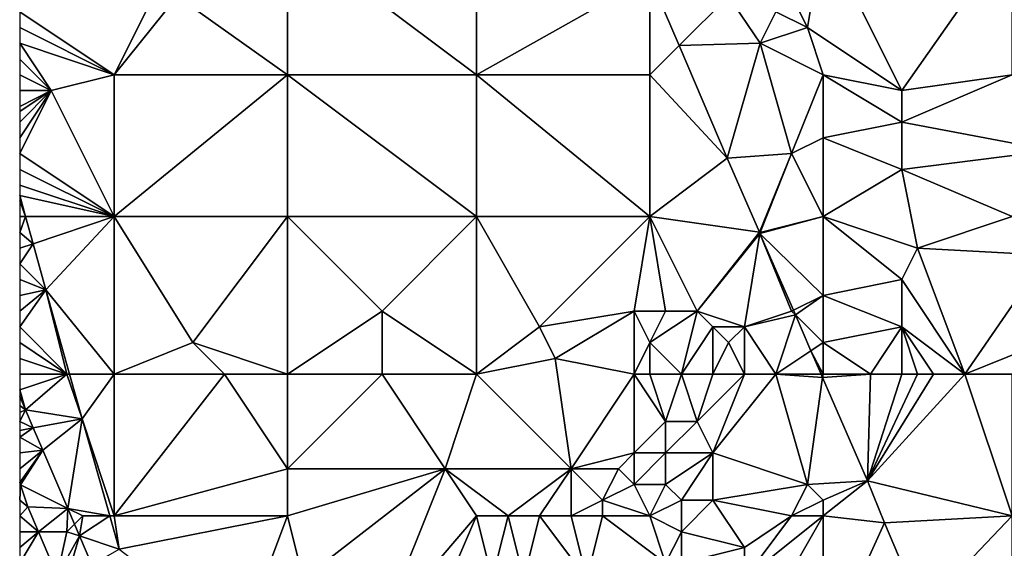
# Model space of a CAD drawing. Units: metres. Extents: x 73750 to 74375, y 348000 to 348500.
# Drawn here: x 73750 to 73812, y 348436 to 348470 of the extents above; entities that cross this region are included whole.
import ezdxf

# ---------------------------------------------------------------- set-up
doc = ezdxf.new("R2010")
doc.units = ezdxf.units.M
doc.layers.add('Terrain', color=15, linetype='Continuous')

msp = doc.modelspace()

# ---------------------------------------------------------------- linework, layer by layer
at = {"layer": 'Terrain'}
for points in [[(73767, 348466, 257.21), (73767, 348475, 257.5), (73760, 348471, 257.24), (73767, 348466, 257.21)], [(73767, 348466, 257.21), (73779, 348466, 257.24), (73767, 348475, 257.5), (73767, 348466, 257.21)], [(73779, 348466, 257.24), (73779, 348475, 257.3), (73767, 348475, 257.5), (73779, 348466, 257.24)], [(73779, 348466, 257.24), (73790, 348472.199, 256.82), (73779, 348475, 257.3), (73779, 348466, 257.24)], [(73800, 348469, 257.44), (73801, 348475, 257.16), (73798, 348473, 257.44), (73800, 348469, 257.44)], [(73806, 348465, 257.11), (73801, 348475, 257.16), (73800, 348469, 257.44), (73806, 348465, 257.11)], [(73806, 348465, 257.11), (73813, 348475, 257.08), (73801, 348475, 257.16), (73806, 348465, 257.11)], [(73806, 348465, 257.11), (73813, 348466, 257.1), (73813, 348475, 257.08), (73806, 348465, 257.11)], [(73800, 348469, 257.44), (73798, 348473, 257.44), (73798, 348470, 257.44), (73800, 348469, 257.44)], [(73759, 348472, 257.3), (73750, 348470, 256.86), (73756, 348466, 256.87), (73759, 348472, 257.3)], [(73760, 348471, 257.24), (73759, 348472, 257.3), (73756, 348466, 256.87), (73760, 348471, 257.24)], [(73779, 348466, 257.24), (73790, 348466, 257.26), (73790, 348472.199, 256.82), (73779, 348466, 257.24)], [(73795, 348471, 257.51), (73790, 348472.199, 256.82), (73791.857, 348467.857, 256.802), (73795, 348471, 257.51)], [(73791.857, 348467.857, 256.802), (73790, 348472.199, 256.82), (73790, 348466, 257.26), (73791.857, 348467.857, 256.802)], [(73767, 348466, 257.21), (73760, 348471, 257.24), (73756, 348466, 256.87), (73767, 348466, 257.21)], [(73797, 348468, 257.4), (73795, 348471, 257.51), (73791.857, 348467.857, 256.802), (73797, 348468, 257.4)], [(73797, 348468, 257.4), (73798, 348470, 257.44), (73795, 348471, 257.51), (73797, 348468, 257.4)], [(73756, 348466, 256.87), (73750, 348470, 256.86), (73750, 348469, 256.85), (73756, 348466, 256.87)], [(73797, 348468, 257.4), (73800, 348469, 257.44), (73798, 348470, 257.44), (73797, 348468, 257.4)], [(73756, 348466, 256.87), (73750, 348469, 256.85), (73750, 348468, 256.84), (73756, 348466, 256.87)], [(73801, 348466, 257.41), (73800, 348469, 257.44), (73797, 348468, 257.4), (73801, 348466, 257.41)], [(73806, 348465, 257.11), (73800, 348469, 257.44), (73801, 348466, 257.41), (73806, 348465, 257.11)], [(73752, 348465, 256.83), (73750, 348468, 256.84), (73750, 348467, 256.83), (73752, 348465, 256.83)], [(73752, 348465, 256.83), (73756, 348466, 256.87), (73750, 348468, 256.84), (73752, 348465, 256.83)], [(73794.917, 348460.705, 256.772), (73791.857, 348467.857, 256.802), (73790, 348466, 257.26), (73794.917, 348460.705, 256.772)], [(73794.917, 348460.705, 256.772), (73797, 348468, 257.4), (73791.857, 348467.857, 256.802), (73794.917, 348460.705, 256.772)], [(73799, 348461, 257.38), (73797, 348468, 257.4), (73794.917, 348460.705, 256.772), (73799, 348461, 257.38)], [(73799, 348461, 257.38), (73801, 348466, 257.41), (73797, 348468, 257.4), (73799, 348461, 257.38)], [(73752, 348465, 256.83), (73750, 348467, 256.83), (73750, 348466, 256.83), (73752, 348465, 256.83)], [(73752, 348465, 256.83), (73750, 348466, 256.83), (73750, 348465, 256.83), (73752, 348465, 256.83)], [(73756, 348457, 256.85), (73756, 348466, 256.87), (73752, 348465, 256.83), (73756, 348457, 256.85)], [(73756, 348457, 256.85), (73767, 348466, 257.21), (73756, 348466, 256.87), (73756, 348457, 256.85)], [(73767, 348457, 257.18), (73767, 348466, 257.21), (73756, 348457, 256.85), (73767, 348457, 257.18)], [(73767, 348457, 257.18), (73779, 348457, 257.19), (73767, 348466, 257.21), (73767, 348457, 257.18)], [(73767, 348466, 257.21), (73779, 348457, 257.19), (73779, 348466, 257.24), (73767, 348466, 257.21)], [(73779, 348457, 257.19), (73790, 348457, 257.22), (73779, 348466, 257.24), (73779, 348457, 257.19)], [(73790, 348457, 257.22), (73790, 348466, 257.26), (73779, 348466, 257.24), (73790, 348457, 257.22)], [(73794.917, 348460.705, 256.772), (73790, 348466, 257.26), (73790, 348457, 257.22), (73794.917, 348460.705, 256.772)], [(73799, 348461, 257.38), (73801, 348462, 257.53), (73801, 348466, 257.41), (73799, 348461, 257.38)], [(73806, 348463, 257.07), (73806, 348465, 257.11), (73801, 348466, 257.41), (73806, 348463, 257.07)], [(73806, 348463, 257.07), (73801, 348466, 257.41), (73801, 348462, 257.53), (73806, 348463, 257.07)], [(73806, 348463, 257.07), (73813, 348466, 257.1), (73806, 348465, 257.11), (73806, 348463, 257.07)], [(73815.509, 348461.189, 256.846), (73813, 348466, 257.1), (73806, 348463, 257.07), (73815.509, 348461.189, 256.846)], [(73756, 348457, 256.85), (73752, 348465, 256.83), (73750, 348461, 256.87), (73756, 348457, 256.85)], [(73752, 348465, 256.83), (73750, 348465, 256.83), (73750, 348464, 256.84), (73752, 348465, 256.83)], [(73752, 348465, 256.83), (73750, 348464, 256.84), (73750, 348463.667, 256.843), (73752, 348465, 256.83)], [(73752, 348465, 256.83), (73750, 348463.667, 256.843), (73750, 348463, 256.85), (73752, 348465, 256.83)], [(73752, 348465, 256.83), (73750, 348463, 256.85), (73750, 348462, 256.86), (73752, 348465, 256.83)], [(73752, 348465, 256.83), (73750, 348462, 256.86), (73750, 348461, 256.87), (73752, 348465, 256.83)], [(73806, 348460, 257.06), (73806, 348463, 257.07), (73801, 348462, 257.53), (73806, 348460, 257.06)], [(73815.509, 348461.189, 256.846), (73806, 348463, 257.07), (73806, 348460, 257.06), (73815.509, 348461.189, 256.846)], [(73801, 348457, 257.59), (73801, 348462, 257.53), (73799, 348461, 257.38), (73801, 348457, 257.59)], [(73806, 348460, 257.06), (73801, 348462, 257.53), (73801, 348457, 257.59), (73806, 348460, 257.06)], [(73756, 348457, 256.85), (73750, 348461, 256.87), (73750, 348460, 256.87), (73756, 348457, 256.85)], [(73796.96, 348456.006, 256.795), (73794.917, 348460.705, 256.772), (73790, 348457, 257.22), (73796.96, 348456.006, 256.795)], [(73796.96, 348456.006, 256.795), (73799, 348461, 257.38), (73794.917, 348460.705, 256.772), (73796.96, 348456.006, 256.795)], [(73797, 348456, 257.59), (73799, 348461, 257.38), (73796.96, 348456.006, 256.795), (73797, 348456, 257.59)], [(73797, 348456, 257.59), (73801, 348457, 257.59), (73799, 348461, 257.38), (73797, 348456, 257.59)], [(73815.509, 348461.189, 256.846), (73806, 348460, 257.06), (73813, 348457, 257.07), (73815.509, 348461.189, 256.846)], [(73756, 348457, 256.85), (73750, 348460, 256.87), (73750, 348459, 256.86), (73756, 348457, 256.85)], [(73807, 348455, 257.06), (73806, 348460, 257.06), (73801, 348457, 257.59), (73807, 348455, 257.06)], [(73807, 348455, 257.06), (73813, 348457, 257.07), (73806, 348460, 257.06), (73807, 348455, 257.06)], [(73756, 348457, 256.85), (73750, 348459, 256.86), (73750, 348458.341, 256.739), (73756, 348457, 256.85)], [(73756, 348457, 256.85), (73750, 348458.341, 256.739), (73750.371, 348457, 256.728), (73756, 348457, 256.85)], [(73750.371, 348457, 256.728), (73750, 348458.341, 256.739), (73750, 348458, 256.85), (73750.371, 348457, 256.728)], [(73750.371, 348457, 256.728), (73750, 348458, 256.85), (73750, 348457, 256.83), (73750.371, 348457, 256.728)], [(73750.845, 348455.282, 256.715), (73750.371, 348457, 256.728), (73750, 348456, 256.83), (73750.845, 348455.282, 256.715)], [(73750, 348456, 256.83), (73750.371, 348457, 256.728), (73750, 348457, 256.83), (73750, 348456, 256.83)], [(73750.845, 348455.282, 256.715), (73756, 348457, 256.85), (73750.371, 348457, 256.728), (73750.845, 348455.282, 256.715)], [(73750.845, 348455.282, 256.715), (73751.654, 348452.354, 256.693), (73756, 348457, 256.85), (73750.845, 348455.282, 256.715)], [(73756, 348447, 256.86), (73756, 348457, 256.85), (73751.654, 348452.354, 256.693), (73756, 348447, 256.86)], [(73761, 348449, 256.76), (73767, 348457, 257.18), (73756, 348457, 256.85), (73761, 348449, 256.76)], [(73761, 348449, 256.76), (73756, 348457, 256.85), (73756, 348447, 256.86), (73761, 348449, 256.76)], [(73767, 348447, 257.09), (73767, 348457, 257.18), (73761, 348449, 256.76), (73767, 348447, 257.09)], [(73767, 348447, 257.09), (73773, 348451, 257.1), (73767, 348457, 257.18), (73767, 348447, 257.09)], [(73773, 348451, 257.1), (73779, 348457, 257.19), (73767, 348457, 257.18), (73773, 348451, 257.1)], [(73779, 348447, 257.17), (73779, 348457, 257.19), (73773, 348451, 257.1), (73779, 348447, 257.17)], [(73779, 348447, 257.17), (73783, 348450, 257.25), (73779, 348457, 257.19), (73779, 348447, 257.17)], [(73783, 348450, 257.25), (73790, 348457, 257.22), (73779, 348457, 257.19), (73783, 348450, 257.25)], [(73783, 348450, 257.25), (73789, 348451, 257.22), (73790, 348457, 257.22), (73783, 348450, 257.25)], [(73791, 348451, 257.36), (73790, 348457, 257.22), (73789, 348451, 257.22), (73791, 348451, 257.36)], [(73793, 348451, 257.48), (73796.96, 348456.006, 256.795), (73790, 348457, 257.22), (73793, 348451, 257.48)], [(73793, 348451, 257.48), (73790, 348457, 257.22), (73791, 348451, 257.36), (73793, 348451, 257.48)], [(73801, 348452, 257.68), (73801, 348457, 257.59), (73796.99, 348455.938, 256.796), (73801, 348452, 257.68)], [(73797, 348456, 257.59), (73796.99, 348455.938, 256.796), (73801, 348457, 257.59), (73797, 348456, 257.59)], [(73806, 348453, 257.06), (73807, 348455, 257.06), (73801, 348457, 257.59), (73806, 348453, 257.06)], [(73806, 348453, 257.06), (73801, 348457, 257.59), (73801, 348452, 257.68), (73806, 348453, 257.06)], [(73815.204, 348454.543, 256.913), (73813, 348457, 257.07), (73807, 348455, 257.06), (73815.204, 348454.543, 256.913)], [(73750.845, 348455.282, 256.715), (73750, 348456, 256.83), (73750, 348455, 256.83), (73750.845, 348455.282, 256.715)], [(73793, 348451, 257.48), (73796.99, 348455.938, 256.796), (73796.96, 348456.006, 256.795), (73793, 348451, 257.48)], [(73796, 348450, 257.74), (73796.99, 348455.938, 256.796), (73793, 348451, 257.48), (73796, 348450, 257.74)], [(73796, 348450, 257.74), (73799, 348451, 257.61), (73796.99, 348455.938, 256.796), (73796, 348450, 257.74)], [(73797, 348456, 257.59), (73796.96, 348456.006, 256.795), (73796.99, 348455.938, 256.796), (73797, 348456, 257.59)], [(73799, 348451, 257.61), (73799.112, 348451.056, 256.82), (73796.99, 348455.938, 256.796), (73799, 348451, 257.61)], [(73801, 348452, 257.68), (73796.99, 348455.938, 256.796), (73799.112, 348451.056, 256.82), (73801, 348452, 257.68)], [(73750.845, 348455.282, 256.715), (73750, 348455, 256.83), (73750, 348454, 256.84), (73750.845, 348455.282, 256.715)], [(73750.845, 348455.282, 256.715), (73750, 348454, 256.84), (73751.654, 348452.354, 256.693), (73750.845, 348455.282, 256.715)], [(73810, 348447, 257.1), (73807, 348455, 257.06), (73806, 348453, 257.06), (73810, 348447, 257.1)], [(73815.204, 348454.543, 256.913), (73807, 348455, 257.06), (73810, 348447, 257.1), (73815.204, 348454.543, 256.913)], [(73815.444, 348449.2, 256.901), (73815.204, 348454.543, 256.913), (73810, 348447, 257.1), (73815.444, 348449.2, 256.901)], [(73751.654, 348452.354, 256.693), (73750, 348454, 256.84), (73750, 348453, 256.85), (73751.654, 348452.354, 256.693)], [(73751.654, 348452.354, 256.693), (73750, 348453, 256.85), (73750, 348452, 256.85), (73751.654, 348452.354, 256.693)], [(73806, 348450, 257.03), (73806, 348453, 257.06), (73801, 348452, 257.68), (73806, 348450, 257.03)], [(73810, 348447, 257.1), (73806, 348453, 257.06), (73806, 348450, 257.03), (73810, 348447, 257.1)], [(73753, 348447, 256.84), (73751.654, 348452.354, 256.693), (73750, 348450, 256.83), (73753, 348447, 256.84)], [(73751.654, 348452.354, 256.693), (73750, 348452, 256.85), (73750, 348451, 256.85), (73751.654, 348452.354, 256.693)], [(73751.654, 348452.354, 256.693), (73750, 348451, 256.85), (73750, 348450, 256.83), (73751.654, 348452.354, 256.693)], [(73756, 348447, 256.86), (73751.654, 348452.354, 256.693), (73753.164, 348447, 256.688), (73756, 348447, 256.86)], [(73753, 348447, 256.84), (73753.164, 348447, 256.688), (73751.654, 348452.354, 256.693), (73753, 348447, 256.84)], [(73801, 348452, 257.68), (73799.112, 348451.056, 256.82), (73799.241, 348450.759, 256.822), (73801, 348452, 257.68)], [(73801, 348449, 257.77), (73801, 348452, 257.68), (73799.241, 348450.759, 256.822), (73801, 348449, 257.77)], [(73806, 348450, 257.03), (73801, 348452, 257.68), (73801, 348449, 257.77), (73806, 348450, 257.03)], [(73767, 348447, 257.09), (73773, 348447, 257.23), (73773, 348451, 257.1), (73767, 348447, 257.09)], [(73779, 348447, 257.17), (73773, 348451, 257.1), (73773, 348447, 257.23), (73779, 348447, 257.17)], [(73784, 348448, 257.4), (73789, 348451, 257.22), (73783, 348450, 257.25), (73784, 348448, 257.4)], [(73789, 348447, 257.55), (73789, 348451, 257.22), (73784, 348448, 257.4), (73789, 348447, 257.55)], [(73789, 348447, 257.55), (73790, 348449, 257.58), (73789, 348451, 257.22), (73789, 348447, 257.55)], [(73791, 348451, 257.36), (73789, 348451, 257.22), (73790, 348449, 257.58), (73791, 348451, 257.36)], [(73792, 348447, 257.93), (73793, 348451, 257.48), (73790, 348449, 257.58), (73792, 348447, 257.93)], [(73793, 348451, 257.48), (73791, 348451, 257.36), (73790, 348449, 257.58), (73793, 348451, 257.48)], [(73792, 348447, 257.93), (73794, 348450, 257.68), (73793, 348451, 257.48), (73792, 348447, 257.93)], [(73796, 348450, 257.74), (73793, 348451, 257.48), (73794, 348450, 257.68), (73796, 348450, 257.74)], [(73796, 348450, 257.74), (73799.241, 348450.759, 256.822), (73799, 348451, 257.61), (73796, 348450, 257.74)], [(73798, 348447, 257.8), (73799.241, 348450.759, 256.822), (73796, 348450, 257.74), (73798, 348447, 257.8)], [(73798, 348447, 257.8), (73800.229, 348448.486, 256.833), (73799.241, 348450.759, 256.822), (73798, 348447, 257.8)], [(73799, 348451, 257.61), (73799.241, 348450.759, 256.822), (73799.112, 348451.056, 256.82), (73799, 348451, 257.61)], [(73801, 348449, 257.77), (73799.241, 348450.759, 256.822), (73800.229, 348448.486, 256.833), (73801, 348449, 257.77)], [(73753, 348447, 256.84), (73750, 348450, 256.83), (73750, 348449, 256.83), (73753, 348447, 256.84)], [(73779, 348447, 257.17), (73784, 348448, 257.4), (73783, 348450, 257.25), (73779, 348447, 257.17)], [(73794, 348447, 257.96), (73794, 348450, 257.68), (73792, 348447, 257.93), (73794, 348447, 257.96)], [(73794, 348447, 257.96), (73795, 348449, 257.91), (73794, 348450, 257.68), (73794, 348447, 257.96)], [(73795, 348449, 257.91), (73796, 348450, 257.74), (73794, 348450, 257.68), (73795, 348449, 257.91)], [(73796, 348447, 257.92), (73796, 348450, 257.74), (73795, 348449, 257.91), (73796, 348447, 257.92)], [(73798, 348447, 257.8), (73796, 348450, 257.74), (73796, 348447, 257.92), (73798, 348447, 257.8)], [(73804, 348447, 257.16), (73806, 348450, 257.03), (73801, 348449, 257.77), (73804, 348447, 257.16)], [(73806, 348447, 257.02), (73806, 348450, 257.03), (73804, 348447, 257.16), (73806, 348447, 257.02)], [(73810, 348447, 257.1), (73806, 348450, 257.03), (73808, 348447, 257.06), (73810, 348447, 257.1)], [(73808, 348447, 257.06), (73806, 348450, 257.03), (73807, 348447, 257.02), (73808, 348447, 257.06)], [(73807, 348447, 257.02), (73806, 348450, 257.03), (73806, 348447, 257.02), (73807, 348447, 257.02)], [(73753, 348447, 256.84), (73750, 348449, 256.83), (73750, 348448, 256.83), (73753, 348447, 256.84)], [(73763, 348447, 256.87), (73761, 348449, 256.76), (73756, 348447, 256.86), (73763, 348447, 256.87)], [(73767, 348447, 257.09), (73761, 348449, 256.76), (73763, 348447, 256.87), (73767, 348447, 257.09)], [(73790, 348447, 257.7), (73790, 348449, 257.58), (73789, 348447, 257.55), (73790, 348447, 257.7)], [(73792, 348447, 257.93), (73790, 348449, 257.58), (73790, 348447, 257.7), (73792, 348447, 257.93)], [(73796, 348447, 257.92), (73795, 348449, 257.91), (73794, 348447, 257.96), (73796, 348447, 257.92)], [(73801, 348447, 257.68), (73801, 348449, 257.77), (73800.229, 348448.486, 256.833), (73801, 348447, 257.68)], [(73804, 348447, 257.16), (73801, 348449, 257.77), (73801, 348447, 257.68), (73804, 348447, 257.16)], [(73815.444, 348449.2, 256.901), (73810, 348447, 257.1), (73813, 348447, 257.1), (73815.444, 348449.2, 256.901)], [(73798, 348447, 257.8), (73800.875, 348447, 256.84), (73800.229, 348448.486, 256.833), (73798, 348447, 257.8)], [(73801, 348447, 257.68), (73800.229, 348448.486, 256.833), (73800.875, 348447, 256.84), (73801, 348447, 257.68)], [(73753, 348447, 256.84), (73750, 348448, 256.83), (73750, 348447, 256.83), (73753, 348447, 256.84)], [(73779, 348447, 257.17), (73785, 348441, 257.47), (73784, 348448, 257.4), (73779, 348447, 257.17)], [(73789, 348447, 257.55), (73784, 348448, 257.4), (73785, 348441, 257.47), (73789, 348447, 257.55)], [(73753, 348447, 256.84), (73750, 348447, 256.83), (73750, 348446, 256.82), (73753, 348447, 256.84)], [(73753, 348447, 256.84), (73750, 348446, 256.82), (73750.369, 348444.742, 256.685), (73753, 348447, 256.84)], [(73753, 348447, 256.84), (73750.369, 348444.742, 256.685), (73753.965, 348444.161, 256.685), (73753, 348447, 256.84)], [(73753, 348447, 256.84), (73753.965, 348444.161, 256.685), (73753.164, 348447, 256.688), (73753, 348447, 256.84)], [(73756, 348447, 256.86), (73753.164, 348447, 256.688), (73753.965, 348444.161, 256.685), (73756, 348447, 256.86)], [(73756, 348447, 256.86), (73753.965, 348444.161, 256.685), (73756, 348438, 256.92), (73756, 348447, 256.86)], [(73763, 348447, 256.87), (73756, 348438, 256.92), (73767, 348441, 257.19), (73763, 348447, 256.87)], [(73763, 348447, 256.87), (73756, 348447, 256.86), (73756, 348438, 256.92), (73763, 348447, 256.87)], [(73767, 348447, 257.09), (73763, 348447, 256.87), (73767, 348441, 257.19), (73767, 348447, 257.09)], [(73767, 348441, 257.19), (73777, 348441, 257.27), (73773, 348447, 257.23), (73767, 348441, 257.19)], [(73767, 348447, 257.09), (73767, 348441, 257.19), (73773, 348447, 257.23), (73767, 348447, 257.09)], [(73779, 348447, 257.17), (73773, 348447, 257.23), (73777, 348441, 257.27), (73779, 348447, 257.17)], [(73779, 348447, 257.17), (73777, 348441, 257.27), (73785, 348441, 257.47), (73779, 348447, 257.17)], [(73789, 348447, 257.55), (73785, 348441, 257.47), (73789, 348442, 257.54), (73789, 348447, 257.55)], [(73791, 348444, 257.93), (73789, 348447, 257.55), (73789, 348442, 257.54), (73791, 348444, 257.93)], [(73791, 348444, 257.93), (73790, 348447, 257.7), (73789, 348447, 257.55), (73791, 348444, 257.93)], [(73792, 348447, 257.93), (73790, 348447, 257.7), (73791, 348444, 257.93), (73792, 348447, 257.93)], [(73792, 348447, 257.93), (73791, 348444, 257.93), (73793, 348444, 257.91), (73792, 348447, 257.93)], [(73794, 348447, 257.96), (73792, 348447, 257.93), (73793, 348444, 257.91), (73794, 348447, 257.96)], [(73796, 348447, 257.92), (73794, 348447, 257.96), (73793, 348444, 257.91), (73796, 348447, 257.92)], [(73796, 348447, 257.92), (73793, 348444, 257.91), (73794, 348442, 257.7), (73796, 348447, 257.92)], [(73798, 348447, 257.8), (73796, 348447, 257.92), (73794, 348442, 257.7), (73798, 348447, 257.8)], [(73798, 348447, 257.8), (73794, 348442, 257.7), (73800, 348440, 256.93), (73798, 348447, 257.8)], [(73798, 348447, 257.8), (73800.969, 348446.784, 256.841), (73800.875, 348447, 256.84), (73798, 348447, 257.8)], [(73798, 348447, 257.8), (73800, 348440, 256.93), (73800.969, 348446.784, 256.841), (73798, 348447, 257.8)], [(73801, 348447, 257.68), (73800.875, 348447, 256.84), (73800.969, 348446.784, 256.841), (73801, 348447, 257.68)], [(73804, 348447, 257.16), (73800.969, 348446.784, 256.841), (73803.823, 348440.219, 256.874), (73804, 348447, 257.16)], [(73804, 348447, 257.16), (73801, 348447, 257.68), (73800.969, 348446.784, 256.841), (73804, 348447, 257.16)], [(73810, 348447, 257.1), (73808, 348447, 257.06), (73803.823, 348440.219, 256.874), (73810, 348447, 257.1)], [(73810, 348447, 257.1), (73803.823, 348440.219, 256.874), (73813, 348438, 257.1), (73810, 348447, 257.1)], [(73808, 348447, 257.06), (73807, 348447, 257.02), (73803.823, 348440.219, 256.874), (73808, 348447, 257.06)], [(73807, 348447, 257.02), (73806, 348447, 257.02), (73803.823, 348440.219, 256.874), (73807, 348447, 257.02)], [(73806, 348447, 257.02), (73804, 348447, 257.16), (73803.823, 348440.219, 256.874), (73806, 348447, 257.02)], [(73813, 348447, 257.1), (73810, 348447, 257.1), (73813, 348438, 257.1), (73813, 348447, 257.1)], [(73803.823, 348440.219, 256.874), (73800.969, 348446.784, 256.841), (73800, 348440, 256.93), (73803.823, 348440.219, 256.874)], [(73750.369, 348444.742, 256.685), (73750, 348446, 256.82), (73750, 348445.592, 256.684), (73750.369, 348444.742, 256.685)], [(73750.369, 348444.742, 256.685), (73750, 348445.592, 256.684), (73750, 348445, 256.81), (73750.369, 348444.742, 256.685)], [(73750.369, 348444.742, 256.685), (73750, 348445, 256.81), (73750, 348444.571, 256.81), (73750.369, 348444.742, 256.685)], [(73750.862, 348443.588, 256.685), (73750.369, 348444.742, 256.685), (73750, 348444, 256.81), (73750.862, 348443.588, 256.685)], [(73750.369, 348444.742, 256.685), (73750, 348444.571, 256.81), (73750, 348444, 256.81), (73750.369, 348444.742, 256.685)], [(73750.862, 348443.588, 256.685), (73753.965, 348444.161, 256.685), (73750.369, 348444.742, 256.685), (73750.862, 348443.588, 256.685)], [(73750.862, 348443.588, 256.685), (73750, 348444, 256.81), (73750, 348443.429, 256.816), (73750.862, 348443.588, 256.685)], [(73751.468, 348442.171, 256.686), (73753.965, 348444.161, 256.685), (73750.862, 348443.588, 256.685), (73751.468, 348442.171, 256.686)], [(73753.048, 348438.476, 256.686), (73753.965, 348444.161, 256.685), (73751.468, 348442.171, 256.686), (73753.048, 348438.476, 256.686)], [(73753.048, 348438.476, 256.686), (73755.72, 348438, 256.72), (73753.965, 348444.161, 256.685), (73753.048, 348438.476, 256.686)], [(73756, 348438, 256.92), (73753.965, 348444.161, 256.685), (73755.72, 348438, 256.72), (73756, 348438, 256.92)], [(73791, 348442, 257.82), (73791, 348444, 257.93), (73789, 348442, 257.54), (73791, 348442, 257.82)], [(73794, 348442, 257.7), (73793, 348444, 257.91), (73791, 348442, 257.82), (73794, 348442, 257.7)], [(73791, 348442, 257.82), (73793, 348444, 257.91), (73791, 348444, 257.93), (73791, 348442, 257.82)], [(73751.468, 348442.171, 256.686), (73750.862, 348443.588, 256.685), (73750, 348443, 256.82), (73751.468, 348442.171, 256.686)], [(73750.862, 348443.588, 256.685), (73750, 348443.429, 256.816), (73750, 348443, 256.82), (73750.862, 348443.588, 256.685)], [(73751.468, 348442.171, 256.686), (73750, 348443, 256.82), (73750, 348442, 256.84), (73751.468, 348442.171, 256.686)], [(73750.047, 348439.976, 256.797), (73751.468, 348442.171, 256.686), (73750, 348440.118, 256.8), (73750.047, 348439.976, 256.797)], [(73750, 348440.118, 256.8), (73751.468, 348442.171, 256.686), (73750, 348441, 256.88), (73750, 348440.118, 256.8)], [(73751.468, 348442.171, 256.686), (73750, 348442, 256.84), (73750, 348441, 256.88), (73751.468, 348442.171, 256.686)], [(73750.047, 348439.976, 256.797), (73753.048, 348438.476, 256.686), (73751.468, 348442.171, 256.686), (73750.047, 348439.976, 256.797)], [(73788, 348441, 257.5), (73789, 348442, 257.54), (73785, 348441, 257.47), (73788, 348441, 257.5)], [(73789, 348440, 257.6), (73789, 348442, 257.54), (73788, 348441, 257.5), (73789, 348440, 257.6)], [(73791, 348440, 257.7), (73791, 348442, 257.82), (73789, 348440, 257.6), (73791, 348440, 257.7)], [(73791, 348442, 257.82), (73789, 348442, 257.54), (73789, 348440, 257.6), (73791, 348442, 257.82)], [(73792, 348439, 257.53), (73794, 348442, 257.7), (73791, 348440, 257.7), (73792, 348439, 257.53)], [(73791, 348440, 257.7), (73794, 348442, 257.7), (73791, 348442, 257.82), (73791, 348440, 257.7)], [(73794, 348439, 257.37), (73794, 348442, 257.7), (73792, 348439, 257.53), (73794, 348439, 257.37)], [(73794, 348439, 257.37), (73800, 348440, 256.93), (73794, 348442, 257.7), (73794, 348439, 257.37)], [(73767, 348438, 257.08), (73767, 348441, 257.19), (73756, 348438, 256.92), (73767, 348438, 257.08)], [(73767, 348438, 257.08), (73768, 348434, 257.22), (73777, 348441, 257.27), (73767, 348438, 257.08)], [(73767, 348438, 257.08), (73777, 348441, 257.27), (73767, 348441, 257.19), (73767, 348438, 257.08)], [(73777, 348441, 257.27), (73768, 348434, 257.22), (73773, 348431, 257.37), (73777, 348441, 257.27)], [(73779, 348438, 257.44), (73777, 348441, 257.27), (73773, 348431, 257.37), (73779, 348438, 257.44)], [(73779, 348438, 257.44), (73781, 348438, 257.68), (73777, 348441, 257.27), (73779, 348438, 257.44)], [(73777, 348441, 257.27), (73781, 348438, 257.68), (73785, 348441, 257.47), (73777, 348441, 257.27)], [(73783, 348438, 257.7), (73785, 348441, 257.47), (73781, 348438, 257.68), (73783, 348438, 257.7)], [(73785, 348438, 257.65), (73785, 348441, 257.47), (73783, 348438, 257.7), (73785, 348438, 257.65)], [(73785, 348438, 257.65), (73787, 348439, 257.69), (73785, 348441, 257.47), (73785, 348438, 257.65)], [(73787, 348439, 257.69), (73788, 348441, 257.5), (73785, 348441, 257.47), (73787, 348439, 257.69)], [(73787, 348439, 257.69), (73789, 348440, 257.6), (73788, 348441, 257.5), (73787, 348439, 257.69)], [(73750.047, 348439.976, 256.797), (73750, 348440.118, 256.8), (73750, 348440, 256.94), (73750.047, 348439.976, 256.797)], [(73750.047, 348439.976, 256.797), (73750, 348440, 256.94), (73750, 348439, 257.03), (73750.047, 348439.976, 256.797)], [(73790, 348438, 257.4), (73789, 348440, 257.6), (73787, 348439, 257.69), (73790, 348438, 257.4)], [(73791, 348440, 257.7), (73789, 348440, 257.6), (73790, 348438, 257.4), (73791, 348440, 257.7)], [(73792, 348439, 257.53), (73791, 348440, 257.7), (73790, 348438, 257.4), (73792, 348439, 257.53)], [(73799, 348438, 256.88), (73800, 348440, 256.93), (73794, 348439, 257.37), (73799, 348438, 256.88)], [(73799, 348438, 256.88), (73801, 348439, 256.89), (73800, 348440, 256.93), (73799, 348438, 256.88)], [(73803.823, 348440.219, 256.874), (73800, 348440, 256.93), (73801, 348439, 256.89), (73803.823, 348440.219, 256.874)], [(73804.89, 348437.552, 256.944), (73803.823, 348440.219, 256.874), (73801, 348438, 256.92), (73804.89, 348437.552, 256.944)], [(73803.823, 348440.219, 256.874), (73801, 348439, 256.89), (73801, 348438, 256.92), (73803.823, 348440.219, 256.874)], [(73813, 348438, 257.1), (73803.823, 348440.219, 256.874), (73804.89, 348437.552, 256.944), (73813, 348438, 257.1)], [(73750.047, 348439.976, 256.797), (73750, 348439, 257.03), (73750.515, 348438.57, 256.767), (73750.047, 348439.976, 256.797)], [(73750.047, 348439.976, 256.797), (73750.515, 348438.57, 256.767), (73753.048, 348438.476, 256.686), (73750.047, 348439.976, 256.797)], [(73750.515, 348438.57, 256.767), (73750, 348439, 257.03), (73750, 348438, 257.11), (73750.515, 348438.57, 256.767)], [(73787, 348438, 257.54), (73787, 348439, 257.69), (73785, 348438, 257.65), (73787, 348438, 257.54)], [(73790, 348438, 257.4), (73787, 348439, 257.69), (73787, 348438, 257.54), (73790, 348438, 257.4)], [(73792, 348439, 257.53), (73790, 348438, 257.4), (73792, 348437, 257.13), (73792, 348439, 257.53)], [(73794, 348439, 257.37), (73792, 348439, 257.53), (73792, 348437, 257.13), (73794, 348439, 257.37)], [(73794, 348439, 257.37), (73792, 348437, 257.13), (73796, 348436, 256.93), (73794, 348439, 257.37)], [(73799, 348438, 256.88), (73794, 348439, 257.37), (73796, 348436, 256.93), (73799, 348438, 256.88)], [(73801, 348438, 256.92), (73801, 348439, 256.89), (73799, 348438, 256.88), (73801, 348438, 256.92)], [(73750.515, 348438.57, 256.767), (73750, 348438, 257.11), (73751.184, 348437, 256.766), (73750.515, 348438.57, 256.767)], [(73750.515, 348438.57, 256.767), (73751.184, 348437, 256.766), (73753.048, 348438.476, 256.686), (73750.515, 348438.57, 256.767)], [(73753.048, 348438.476, 256.686), (73751.184, 348437, 256.766), (73753, 348437, 256.79), (73753.048, 348438.476, 256.686)], [(73753.048, 348438.476, 256.686), (73753, 348437, 256.79), (73753.476, 348437.476, 256.687), (73753.048, 348438.476, 256.686)], [(73754, 348438, 256.83), (73755.72, 348438, 256.72), (73753.048, 348438.476, 256.686), (73754, 348438, 256.83)], [(73754, 348438, 256.83), (73753.048, 348438.476, 256.686), (73753.476, 348437.476, 256.687), (73754, 348438, 256.83)], [(73750, 348438, 257.11), (73750, 348437, 257.22), (73751.184, 348437, 256.766), (73750, 348438, 257.11)], [(73754, 348438, 256.83), (73753.476, 348437.476, 256.687), (73753.792, 348436.735, 256.687), (73754, 348438, 256.83)], [(73754, 348438, 256.83), (73753.792, 348436.735, 256.687), (73755.72, 348438, 256.72), (73754, 348438, 256.83)], [(73755.72, 348438, 256.72), (73753.792, 348436.735, 256.687), (73756.321, 348435.89, 256.732), (73755.72, 348438, 256.72)], [(73756, 348438, 256.92), (73755.72, 348438, 256.72), (73756.321, 348435.89, 256.732), (73756, 348438, 256.92)], [(73767, 348438, 257.08), (73756, 348438, 256.92), (73756.321, 348435.89, 256.732), (73767, 348438, 257.08)], [(73767, 348438, 257.08), (73756.321, 348435.89, 256.732), (73764, 348430, 256.72), (73767, 348438, 257.08)], [(73767, 348438, 257.08), (73764, 348430, 256.72), (73768, 348434, 257.22), (73767, 348438, 257.08)], [(73779, 348438, 257.44), (73773, 348431, 257.37), (73776, 348431, 257.35), (73779, 348438, 257.44)], [(73779, 348438, 257.44), (73776, 348431, 257.35), (73780, 348434, 257.48), (73779, 348438, 257.44)], [(73779, 348438, 257.44), (73780, 348434, 257.48), (73781, 348438, 257.68), (73779, 348438, 257.44)], [(73781, 348438, 257.68), (73780, 348434, 257.48), (73782, 348434, 257.42), (73781, 348438, 257.68)], [(73783, 348438, 257.7), (73781, 348438, 257.68), (73782, 348434, 257.42), (73783, 348438, 257.7)], [(73783, 348438, 257.7), (73782, 348434, 257.42), (73786, 348434, 257.08), (73783, 348438, 257.7)], [(73785, 348438, 257.65), (73783, 348438, 257.7), (73786, 348434, 257.08), (73785, 348438, 257.65)], [(73787, 348438, 257.54), (73785, 348438, 257.65), (73786, 348434, 257.08), (73787, 348438, 257.54)], [(73791, 348435, 256.95), (73787, 348438, 257.54), (73786, 348434, 257.08), (73791, 348435, 256.95)], [(73791, 348435, 256.95), (73790, 348438, 257.4), (73787, 348438, 257.54), (73791, 348435, 256.95)], [(73791, 348435, 256.95), (73792, 348437, 257.13), (73790, 348438, 257.4), (73791, 348435, 256.95)], [(73801, 348438, 256.92), (73799, 348438, 256.88), (73796, 348434, 256.95), (73801, 348438, 256.92)], [(73801, 348438, 256.92), (73796, 348434, 256.95), (73797, 348431, 256.94), (73801, 348438, 256.92)], [(73799, 348438, 256.88), (73796, 348436, 256.93), (73796, 348434, 256.95), (73799, 348438, 256.88)], [(73801, 348438, 256.92), (73797, 348431, 256.94), (73801, 348429, 257.1), (73801, 348438, 256.92)], [(73804.89, 348437.552, 256.944), (73801, 348438, 256.92), (73801, 348429, 257.1), (73804.89, 348437.552, 256.944)], [(73804.89, 348437.552, 256.944), (73801, 348429, 257.1), (73807.27, 348431.97, 256.886), (73804.89, 348437.552, 256.944)], [(73813, 348438, 257.1), (73804.89, 348437.552, 256.944), (73807.27, 348431.97, 256.886), (73813, 348438, 257.1)], [(73813, 348438, 257.1), (73807.27, 348431.97, 256.886), (73813, 348429, 257.08), (73813, 348438, 257.1)], [(73752.375, 348434.208, 256.764), (73751.184, 348437, 256.766), (73750, 348435, 257.38), (73752.375, 348434.208, 256.764)], [(73751.184, 348437, 256.766), (73750, 348436, 257.3), (73750, 348435, 257.38), (73751.184, 348437, 256.766)], [(73751.184, 348437, 256.766), (73750, 348437, 257.22), (73750, 348436, 257.3), (73751.184, 348437, 256.766)], [(73753, 348437, 256.79), (73751.184, 348437, 256.766), (73752.375, 348434.208, 256.764), (73753, 348437, 256.79)], [(73753, 348437, 256.79), (73752.375, 348434.208, 256.764), (73753.792, 348436.735, 256.687), (73753, 348437, 256.79)], [(73753, 348437, 256.79), (73753.792, 348436.735, 256.687), (73753.476, 348437.476, 256.687), (73753, 348437, 256.79)], [(73792, 348435, 256.95), (73792, 348437, 257.13), (73791, 348435, 256.95), (73792, 348435, 256.95)], [(73792, 348435, 256.95), (73796, 348436, 256.93), (73792, 348437, 257.13), (73792, 348435, 256.95)], [(73753, 348434, 256.89), (73753.792, 348436.735, 256.687), (73752.375, 348434.208, 256.764), (73753, 348434, 256.89)], [(73753, 348434, 256.89), (73754.578, 348434.898, 256.687), (73753.792, 348436.735, 256.687), (73753, 348434, 256.89)], [(73754.578, 348434.898, 256.687), (73756.321, 348435.89, 256.732), (73753.792, 348436.735, 256.687), (73754.578, 348434.898, 256.687)], [(73796, 348434, 256.95), (73796, 348436, 256.93), (73792, 348435, 256.95), (73796, 348434, 256.95)]]:
    msp.add_3dface(points, dxfattribs=at)

doc.saveas('drawing.dxf')
